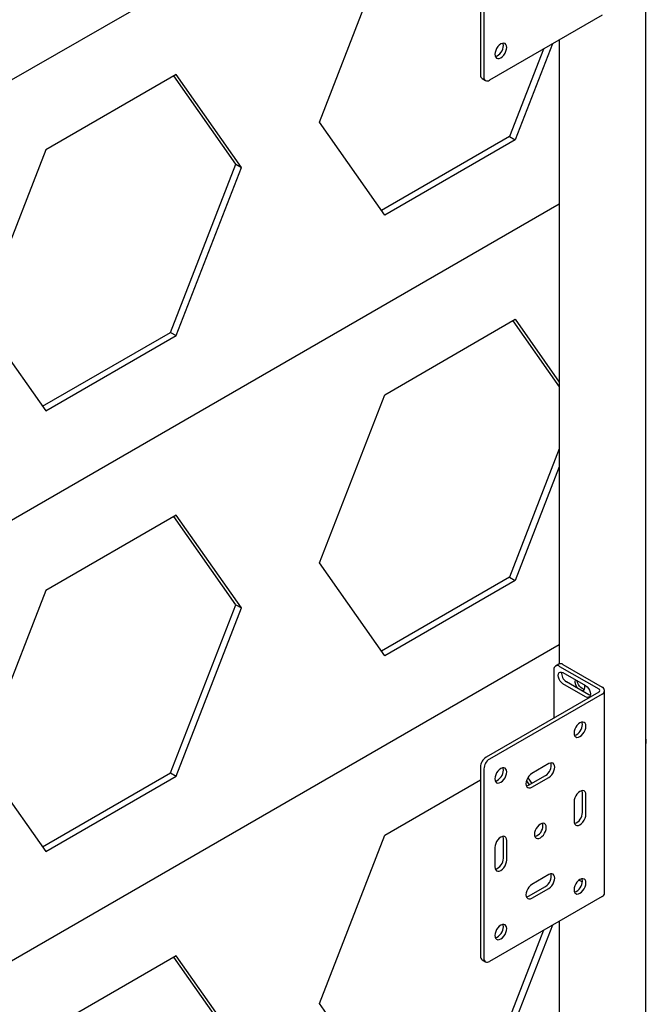
# Model space of a CAD drawing. Units: millimetres. Extents: x -10672 to 588, y 8 to 7334.
# Drawn here: x -8474 to -8082, y 4040 to 4656 of the extents above; entities that cross this region are included whole.
import ezdxf

# ---------------------------------------------------------------- set-up
doc = ezdxf.new("R2010")
doc.units = ezdxf.units.MM

msp = doc.modelspace()

# ---------------------------------------------------------------- linework, layer by layer
at = {"color": 7, "linetype": 'Continuous', "lineweight": 25}
for p, q in [((-8082.16205, 2884.56141), (-8082.16205, 5497.492)), ((-8481.84895, 4616.26667), (-8136.24531, 4815.77941)), ((-8185.57121, 4739.34395), (-8185.57121, 4620.94553)), ((-8183.44989, 4738.11933), (-8183.44989, 4619.72092)), ((-8286.31275, 4591.35606), (-8245.48792, 4696.57781)), ((-8109.50066, 4658.32819), (-8179.91435, 4617.67923)), ((-8140.56214, 4640.39678), (-8163.83826, 4580.40499)), ((-8136.24531, 4642.88884), (-8136.24531, 4252.61627)), ((-8146.13858, 4637.17757), (-8167.3738, 4582.44601)), ((-8375.9703, 4621.25194), (-8457.61996, 4574.1166)), ((-8338.681, 4565.20655), (-8377.46492, 4620.38911)), ((-8335.14547, 4563.16553), (-8375.9703, 4621.25194)), ((-8184.53547, 4618.6563), (-8182.41415, 4617.43169)), ((-8245.48792, 4533.26965), (-8286.31275, 4591.35606)), ((-8167.3738, 4582.44601), (-8247.52883, 4536.1735)), ((-8167.3738, 4582.44601), (-8163.83826, 4580.40499)), ((-8163.83826, 4580.40499), (-8245.48792, 4533.26965)), ((-8457.61996, 4574.1166), (-8498.44478, 4468.89484)), ((-8379.50583, 4459.9848), (-8338.681, 4565.20655)), ((-8338.681, 4565.20655), (-8335.14547, 4563.16553)), ((-8375.9703, 4457.94378), (-8335.14547, 4563.16553)), ((-8136.24531, 4540.19689), (-8481.84895, 4340.68415)), ((-8498.44478, 4468.89484), (-8457.61996, 4410.80843)), ((-8245.48792, 4420.99529), (-8163.83826, 4468.13063)), ((-8165.33289, 4467.2678), (-8136.24531, 4425.8814)), ((-8163.83826, 4468.13063), (-8136.24531, 4428.87081)), ((-8459.66087, 4413.71228), (-8379.50583, 4459.9848)), ((-8379.50583, 4459.9848), (-8375.9703, 4457.94378)), ((-8457.61996, 4410.80843), (-8375.9703, 4457.94378)), ((-8286.31275, 4315.77353), (-8245.48792, 4420.99529)), ((-8136.24531, 4387.09394), (-8167.3738, 4306.86349)), ((-8136.24531, 4375.94045), (-8163.83826, 4304.82247)), ((-8375.9703, 4345.66942), (-8457.61996, 4298.53407)), ((-8338.681, 4289.62403), (-8377.46492, 4344.80659)), ((-8335.14547, 4287.58301), (-8375.9703, 4345.66942)), ((-8245.48792, 4257.68713), (-8286.31275, 4315.77353)), ((-8167.3738, 4306.86349), (-8247.52883, 4260.59097)), ((-8163.83826, 4304.82247), (-8245.48792, 4257.68713)), ((-8167.3738, 4306.86349), (-8163.83826, 4304.82247)), ((-8457.61996, 4298.53407), (-8498.44478, 4193.31232)), ((-8379.50583, 4184.40227), (-8338.681, 4289.62403)), ((-8375.9703, 4182.36125), (-8335.14547, 4287.58301)), ((-8338.681, 4289.62403), (-8335.14547, 4287.58301)), ((-8136.24531, 4264.61436), (-8481.84895, 4065.10163)), ((-8136.45221, 4252.51514), (-8138.57353, 4251.29053)), ((-8136.07373, 4251.04299), (-8111.62198, 4236.92729)), ((-8133.95241, 4252.2676), (-8109.50066, 4238.1519)), ((-8139.60927, 4249.0013), (-8139.60927, 4218.79487)), ((-8133.95241, 4247.16462), (-8119.81028, 4239.00054)), ((-8119.81028, 4232.05994), (-8133.95241, 4240.22402)), ((-8117.68896, 4233.28455), (-8131.83109, 4241.44863)), ((-8111.62198, 4234.95158), (-8182.03568, 4194.30262)), ((-8109.50066, 4233.72697), (-8179.91435, 4193.07801)), ((-8116.90835, 4232.95303), (-8117.68896, 4233.28455)), ((-8107.91318, 4109.37561), (-8107.91318, 4235.93944)), ((-8082.10381, 4200.54353), (-8082.16205, 4200.77593)), ((-8082.16205, 4200.50991), (-8082.10381, 4200.54353)), ((-8081.83193, 4203.56245), (-8081.83193, 4204.12618)), ((-8498.44478, 4193.31232), (-8457.61996, 4135.22591)), ((-8185.57121, 4188.1789), (-8185.57121, 4069.78048)), ((-8142.79125, 4190.21663), (-8153.39785, 4184.09357)), ((-8459.66087, 4138.12976), (-8379.50583, 4184.40227)), ((-8457.61996, 4135.22591), (-8375.9703, 4182.36125)), ((-8379.50583, 4184.40227), (-8375.9703, 4182.36125)), ((-8183.44989, 4186.95429), (-8183.44989, 4068.55587)), ((-8155.51917, 4176.74451), (-8144.91257, 4182.86757)), ((-8153.39785, 4175.51989), (-8142.79125, 4181.64296)), ((-8245.48792, 4145.41276), (-8185.57121, 4180.00195)), ((-8156.80292, 4179.54866), (-8155.03039, 4177.02667)), ((-8155.98923, 4181.38034), (-8153.53577, 4177.8895)), ((-8121.75482, 4159.69605), (-8121.75482, 4171.94416)), ((-8119.6335, 4158.47144), (-8119.6335, 4170.71955)), ((-8127.05812, 4166.43341), (-8127.05812, 4154.18529)), ((-8286.31275, 4040.19101), (-8245.48792, 4145.41276)), ((-8171.2523, 4131.12177), (-8171.2523, 4143.36988)), ((-8169.13098, 4129.89715), (-8169.13098, 4142.14527)), ((-8176.5556, 4137.85912), (-8176.5556, 4125.61101)), ((-8142.79125, 4120.81067), (-8153.39785, 4114.6876)), ((-8123.84503, 4117.41968), (-8121.78846, 4116.23245)), ((-8155.51917, 4107.33854), (-8144.91257, 4113.4616)), ((-8153.39785, 4106.11393), (-8142.79125, 4112.23699)), ((-8109.50066, 4107.16314), (-8179.91435, 4066.51418)), ((-8140.56214, 4089.23174), (-8163.83826, 4029.23995)), ((-8136.24531, 4091.72379), (-8136.24531, 3725.94745)), ((-8146.13858, 4086.01252), (-8167.3738, 4031.28097)), ((-8375.9703, 4070.08689), (-8457.61996, 4022.95155)), ((-8338.681, 4014.0415), (-8377.46492, 4069.22406)), ((-8335.14547, 4012.00048), (-8375.9703, 4070.08689)), ((-8184.53547, 4067.49126), (-8182.41415, 4066.26664)), ((-8245.48792, 3982.1046), (-8286.31275, 4040.19101))]:
    msp.add_line(p, q, dxfattribs=at)
at = {"color": 7, "linetype": 'Continuous', "lineweight": 25, "flags": 128}
for points in [[(-8172.84329, 4640.33758), (-8173.8041, 4639.63684), (-8174.69944, 4638.69171), (-8175.46829, 4637.56661), (-8176.05824, 4636.3382), (-8176.4291, 4635.09021), (-8176.5556, 4633.90767), (-8176.4291, 4632.87117), (-8176.05824, 4632.05136), (-8175.46829, 4631.5041), (-8174.69944, 4631.26669), (-8173.8041, 4631.3553), (-8172.84329, 4631.7639), (-8171.88247, 4632.46464), (-8170.98713, 4633.40976), (-8170.21829, 4634.53486), (-8169.62833, 4635.76327), (-8169.25747, 4637.01127), (-8169.13098, 4638.19381), (-8169.25747, 4639.2303), (-8169.62833, 4640.05011), (-8170.21829, 4640.59737), (-8170.98713, 4640.83478), (-8171.88247, 4640.74617), (-8172.84329, 4640.33758)], [(-8171.2523, 4639.41842), (-8171.37879, 4640.45491), (-8171.50293, 4640.82217)], [(-8133.95241, 4240.22402), (-8134.88107, 4240.92997), (-8135.71883, 4241.90652), (-8136.38367, 4243.05807), (-8136.81053, 4244.27189), (-8136.95762, 4245.42919), (-8136.81053, 4246.41666), (-8136.38367, 4247.13765), (-8135.71883, 4247.52158), (-8134.88107, 4247.53087), (-8133.95241, 4247.16462)], [(-8120.50286, 4236.72889), (-8121.03513, 4236.79378), (-8121.9316, 4237.16246), (-8122.82807, 4237.82882), (-8123.65191, 4238.73887), (-8124.33638, 4239.8189), (-8124.82603, 4240.98139), (-8125.06917, 4242.03643)], [(-8122.29999, 4235.94644), (-8121.6255, 4235.93624), (-8120.94103, 4236.22599), (-8120.45138, 4236.82315), (-8120.19622, 4237.67933), (-8120.19622, 4238.72519), (-8120.28916, 4239.27699)], [(-8119.81028, 4239.00054), (-8118.88162, 4238.29458), (-8118.04386, 4237.31804), (-8117.37902, 4236.16649), (-8116.95216, 4234.95266), (-8116.80507, 4233.79537), (-8116.95216, 4232.8079), (-8117.37902, 4232.08691), (-8118.04386, 4231.70298), (-8118.88162, 4231.69368), (-8119.81028, 4232.05994)], [(-8123.34581, 4215.73171), (-8124.30663, 4215.03097), (-8125.20197, 4214.08585), (-8125.97081, 4212.96074), (-8126.56077, 4211.73234), (-8126.93163, 4210.48434), (-8127.05812, 4209.3018), (-8126.93163, 4208.26531), (-8126.56077, 4207.4455), (-8125.97081, 4206.89824), (-8125.20197, 4206.66082), (-8124.30663, 4206.74943), (-8123.34581, 4207.15803), (-8122.385, 4207.85877), (-8121.48966, 4208.80389), (-8120.72081, 4209.929), (-8120.13086, 4211.15741), (-8119.76, 4212.4054), (-8119.6335, 4213.58794), (-8119.76, 4214.62443), (-8120.13086, 4215.44424), (-8120.72081, 4215.9915), (-8121.48966, 4216.22892), (-8122.385, 4216.14031), (-8123.34581, 4215.73171)], [(-8121.75482, 4214.81255), (-8121.88132, 4215.84905), (-8122.00546, 4216.21631)], [(-8081.83193, 4204.12618), (-8081.94906, 4205.03804), (-8082.16205, 4205.70059)], [(-8142.79125, 4181.64296), (-8141.83043, 4182.34369), (-8140.93509, 4183.28882), (-8140.16625, 4184.41392), (-8139.57629, 4185.64233), (-8139.20543, 4186.89033), (-8139.07894, 4188.07287), (-8139.20543, 4189.10936), (-8139.57629, 4189.92917), (-8140.16625, 4190.47643), (-8140.93509, 4190.71384), (-8141.83043, 4190.62523), (-8142.79125, 4190.21663)], [(-8172.84329, 4178.58375), (-8171.88247, 4179.28449), (-8170.98713, 4180.22961), (-8170.21829, 4181.35471), (-8169.62833, 4182.58312), (-8169.25747, 4183.83112), (-8169.13098, 4185.01366), (-8169.25747, 4186.05015), (-8169.62833, 4186.86996), (-8170.21829, 4187.41722), (-8170.98713, 4187.65463), (-8171.88247, 4187.56602), (-8172.84329, 4187.15743), (-8173.8041, 4186.45669), (-8174.69944, 4185.51156), (-8175.46829, 4184.38646), (-8176.05824, 4183.15805), (-8176.4291, 4181.91005), (-8176.5556, 4180.72752), (-8176.4291, 4179.69102), (-8176.05824, 4178.87121), (-8175.46829, 4178.32395), (-8174.69944, 4178.08654), (-8173.8041, 4178.17515), (-8172.84329, 4178.58375)], [(-8171.2523, 4186.23827), (-8171.37879, 4187.27476), (-8171.50293, 4187.64202)], [(-8153.39785, 4184.09357), (-8154.35867, 4183.39284), (-8155.25401, 4182.44771), (-8156.02285, 4181.32261), (-8156.61281, 4180.0942), (-8156.98367, 4178.8462), (-8157.11016, 4177.66366), (-8156.98367, 4176.62717), (-8156.61281, 4175.80736), (-8156.02285, 4175.2601), (-8155.25401, 4175.02269), (-8154.35867, 4175.1113), (-8153.39785, 4175.51989)], [(-8156.85953, 4176.25991), (-8156.47999, 4176.33591), (-8155.51917, 4176.74451)], [(-8119.6335, 4170.71955), (-8119.76, 4171.75604), (-8120.13086, 4172.57585), (-8120.72081, 4173.12311), (-8121.48966, 4173.36053), (-8122.385, 4173.27191), (-8123.34581, 4172.86332), (-8124.30663, 4172.16258), (-8125.20197, 4171.21745), (-8125.97081, 4170.09235), (-8126.56077, 4168.86394), (-8126.93163, 4167.61595), (-8127.05812, 4166.43341)], [(-8121.75482, 4171.94416), (-8121.88132, 4172.98065), (-8122.00546, 4173.34791)], [(-8127.05812, 4154.18529), (-8126.93163, 4153.1488), (-8126.56077, 4152.32899), (-8125.97081, 4151.78173), (-8125.20197, 4151.54432), (-8124.30663, 4151.63293), (-8123.34581, 4152.04153), (-8122.385, 4152.74226), (-8121.48966, 4153.68739), (-8120.72081, 4154.81249), (-8120.13086, 4156.0409), (-8119.76, 4157.2889), (-8119.6335, 4158.47144)], [(-8148.09455, 4143.87844), (-8147.13373, 4144.57918), (-8146.23839, 4145.5243), (-8145.46955, 4146.64941), (-8144.87959, 4147.87781), (-8144.50873, 4149.12581), (-8144.38224, 4150.30835), (-8144.50873, 4151.34484), (-8144.87959, 4152.16465), (-8145.46955, 4152.71191), (-8146.23839, 4152.94933), (-8147.13373, 4152.86072), (-8148.09455, 4152.45212), (-8149.05537, 4151.75138), (-8149.9507, 4150.80626), (-8150.71955, 4149.68115), (-8151.3095, 4148.45275), (-8151.68037, 4147.20475), (-8151.80686, 4146.02221), (-8151.68037, 4144.98572), (-8151.3095, 4144.16591), (-8150.71955, 4143.61865), (-8149.9507, 4143.38123), (-8149.05537, 4143.46984), (-8148.09455, 4143.87844)], [(-8146.50356, 4151.53296), (-8146.63005, 4152.56946), (-8146.7542, 4152.93672)], [(-8169.13098, 4142.14527), (-8169.25747, 4143.18176), (-8169.62833, 4144.00157), (-8170.21829, 4144.54883), (-8170.98713, 4144.78624), (-8171.88247, 4144.69763), (-8172.84329, 4144.28903), (-8173.8041, 4143.5883), (-8174.69944, 4142.64317), (-8175.46829, 4141.51807), (-8176.05824, 4140.28966), (-8176.4291, 4139.04166), (-8176.5556, 4137.85912)], [(-8171.2523, 4143.36988), (-8171.37879, 4144.40637), (-8171.50293, 4144.77363)], [(-8176.5556, 4125.61101), (-8176.4291, 4124.57452), (-8176.05824, 4123.75471), (-8175.46829, 4123.20745), (-8174.69944, 4122.97003), (-8173.8041, 4123.05865), (-8172.84329, 4123.46724), (-8171.88247, 4124.16798), (-8170.98713, 4125.11311), (-8170.21829, 4126.23821), (-8169.62833, 4127.46662), (-8169.25747, 4128.71461), (-8169.13098, 4129.89715)], [(-8142.79125, 4112.23699), (-8141.83043, 4112.93772), (-8140.93509, 4113.88285), (-8140.16625, 4115.00795), (-8139.57629, 4116.23636), (-8139.20543, 4117.48436), (-8139.07894, 4118.6669), (-8139.20543, 4119.70339), (-8139.57629, 4120.5232), (-8140.16625, 4121.07046), (-8140.93509, 4121.30787), (-8141.83043, 4121.21926), (-8142.79125, 4120.81067)], [(-8153.39785, 4114.6876), (-8154.35867, 4113.98687), (-8155.25401, 4113.04174), (-8156.02285, 4111.91664), (-8156.61281, 4110.68823), (-8156.98367, 4109.44023), (-8157.11016, 4108.25769), (-8156.98367, 4107.2212), (-8156.61281, 4106.40139), (-8156.02285, 4105.85413), (-8155.25401, 4105.61672), (-8154.35867, 4105.70533), (-8153.39785, 4106.11393)], [(-8123.34581, 4109.17313), (-8122.385, 4109.87387), (-8121.48966, 4110.819), (-8120.72081, 4111.9441), (-8120.13086, 4113.17251), (-8119.76, 4114.42051), (-8119.6335, 4115.60304), (-8119.76, 4116.63954), (-8120.13086, 4117.45935), (-8120.72081, 4118.00661), (-8121.48966, 4118.24402), (-8122.385, 4118.15541), (-8123.34581, 4117.74681), (-8124.30663, 4117.04607), (-8125.20197, 4116.10095), (-8125.97081, 4114.97585), (-8126.56077, 4113.74744), (-8126.93163, 4112.49944), (-8127.05812, 4111.3169), (-8126.93163, 4110.28041), (-8126.56077, 4109.4606), (-8125.97081, 4108.91334), (-8125.20197, 4108.67593), (-8124.30663, 4108.76454), (-8123.34581, 4109.17313)], [(-8121.75482, 4116.82766), (-8121.88132, 4117.86415), (-8122.00546, 4118.23141)], [(-8156.85952, 4106.85394), (-8156.47999, 4106.92994), (-8155.51917, 4107.33854)], [(-8172.84329, 4089.17253), (-8173.8041, 4088.47179), (-8174.69944, 4087.52667), (-8175.46829, 4086.40156), (-8176.05824, 4085.17315), (-8176.4291, 4083.92516), (-8176.5556, 4082.74262), (-8176.4291, 4081.70613), (-8176.05824, 4080.88632), (-8175.46829, 4080.33906), (-8174.69944, 4080.10164), (-8173.8041, 4080.19025), (-8172.84329, 4080.59885), (-8171.88247, 4081.29959), (-8170.98713, 4082.24471), (-8170.21829, 4083.36982), (-8169.62833, 4084.59822), (-8169.25747, 4085.84622), (-8169.13098, 4087.02876), (-8169.25747, 4088.06525), (-8169.62833, 4088.88506), (-8170.21829, 4089.43232), (-8170.98713, 4089.66974), (-8171.88247, 4089.58113), (-8172.84329, 4089.17253)], [(-8171.2523, 4088.25337), (-8171.37879, 4089.28987), (-8171.50293, 4089.65713)]]:
    msp.add_lwpolyline(points, dxfattribs=at)
at = {"color": 7, "linetype": 'Continuous', "lineweight": 25}
for centre, radius, start, end in [((-8178.5009, 4639.41189), 7.24861, 287.63465018, 0.05161172), ((-8183.1212, 4620.67509), 2.46489, 173.70115276, 234.98666685), ((-8181.29452, 4619.37128), 2.18355, 170.78596301, 309.20328524), ((-8137.4539, 4249.35094), 2.18355, 50.79671476, 189.21403699), ((-8135.41701, 4250.22319), 2.51489, 54.38242252, 114.30711905), ((-8128.76609, 4246.63939), 6.02812, 171.82922491, 239.43929177), ((-8120.28668, 4241.79809), 6.19831, 170.64041463, 228.52669484), ((-8110.34037, 4235.93944), 2.36646, 290.7834208, 69.2165792), ((-8111.99691, 4235.93944), 1.05661, 290.7834208, 69.2165792), ((-8129.00343, 4214.80602), 7.24861, 287.63465758, 0.05161049), ((-8085.35468, 4203.75302), 3.54087, 334.37601342, 25.62398658), ((-8177.89513, 4187.82959), 7.68402, 122.60547834, 177.39452151), ((-8175.77381, 4186.60498), 7.68402, 122.60547834, 177.39452151), ((-8148.53134, 4189.14838), 7.24873, 299.94896078, 12.37002353), ((-8178.5009, 4186.23174), 7.24861, 287.63465816, 0.0516104), ((-8129.00343, 4159.68952), 7.24861, 287.63464999, 0.05161175), ((-8153.75216, 4151.52643), 7.24861, 287.63465584, 0.05161078), ((-8178.5009, 4131.11524), 7.24861, 287.63465949, 0.05161018), ((-8148.53134, 4119.74241), 7.24873, 299.94896043, 12.37002561), ((-8129.00343, 4116.82113), 7.24861, 287.63465178, 0.05161146), ((-8110.62566, 4109.6461), 2.72593, 294.37465829, 354.30520075), ((-8178.5009, 4088.24684), 7.24861, 287.63465584, 0.05161078), ((-8183.1212, 4069.51005), 2.46489, 173.70115273, 234.98666687), ((-8181.29452, 4068.20623), 2.18355, 170.78596301, 309.20328524)]:
    msp.add_arc(centre, radius, start, end, dxfattribs=at)

doc.saveas('drawing.dxf')
